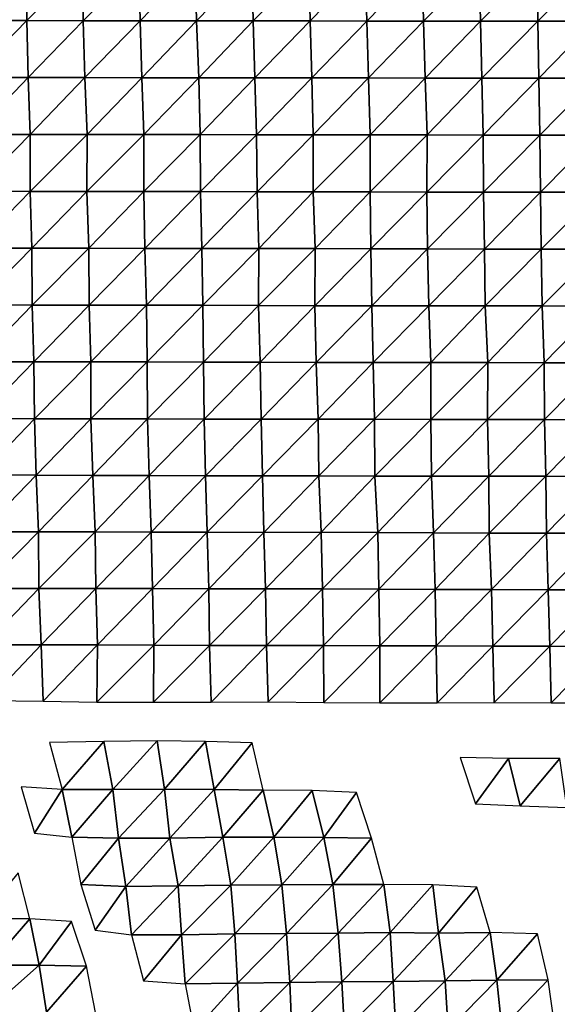
# Model space of a CAD drawing. Units: metres. Extents: x -244 to 248, y -201 to 199.
# Drawn here: x -166 to -143, y -57 to -15 of the extents above; entities that cross this region are included whole.
import ezdxf

# ---------------------------------------------------------------- set-up
doc = ezdxf.new("R2010")
doc.units = ezdxf.units.M

msp = doc.modelspace()

# ---------------------------------------------------------------- linework, layer by layer
at = {"layer": '1'}
for points in [[(-168.4876, -12.3388, -2049.1477), (-168.3943, -14.7984, -2047.9891), (-166.0134, -12.3391, -2048.9973)], [(-166.0134, -12.3391, -2048.9973), (-168.3943, -14.7984, -2047.9891), (-165.9721, -14.8032, -2048.4861)], [(-166.0134, -12.3391, -2048.9973), (-165.9721, -14.8032, -2048.4861), (-163.5579, -12.3408, -2049.0967)], [(-163.5579, -12.3408, -2049.0967), (-165.9721, -14.8032, -2048.4861), (-163.5358, -14.8069, -2048.8252)], [(-163.5579, -12.3408, -2049.0967), (-163.5358, -14.8069, -2048.8252), (-161.1318, -12.3448, -2049.5974)], [(-161.1318, -12.3448, -2049.5974), (-163.5358, -14.8069, -2048.8252), (-161.0768, -14.8086, -2048.8892)], [(-161.1318, -12.3448, -2049.5974), (-161.0768, -14.8086, -2048.8892), (-158.6967, -12.3482, -2050.0037)], [(-158.6967, -12.3482, -2050.0037), (-161.0768, -14.8086, -2048.8892), (-158.6382, -14.8123, -2049.2371)], [(-158.6967, -12.3482, -2050.0037), (-158.6382, -14.8123, -2049.2371), (-156.2414, -12.3501, -2050.1602)], [(-156.2414, -12.3501, -2050.1602), (-158.6382, -14.8123, -2049.2371), (-156.1868, -14.8149, -2049.4351)], [(-156.2414, -12.3501, -2050.1602), (-156.1868, -14.8149, -2049.4351), (-153.7771, -12.3514, -2050.21)], [(-153.7771, -12.3514, -2050.21), (-156.1868, -14.8149, -2049.4351), (-153.7252, -14.8166, -2049.5078)], [(-153.7771, -12.3514, -2050.21), (-153.7252, -14.8166, -2049.5078), (-151.3363, -12.3546, -2050.5999)], [(-151.3363, -12.3546, -2050.5999), (-153.7252, -14.8166, -2049.5078), (-151.2712, -14.8191, -2049.7017)], [(-151.3363, -12.3546, -2050.5999), (-151.2712, -14.8191, -2049.7017), (-148.8814, -12.3567, -2050.814)], [(-148.8814, -12.3567, -2050.814), (-151.2712, -14.8191, -2049.7017), (-148.8174, -14.8217, -2049.9163)], [(-148.8814, -12.3567, -2050.814), (-148.8174, -14.8217, -2049.9163), (-146.4118, -12.3577, -2050.8337)], [(-146.4118, -12.3577, -2050.8337), (-148.8174, -14.8217, -2049.9163), (-146.3498, -14.823, -2049.9478)], [(-146.4118, -12.3577, -2050.8337), (-146.3498, -14.823, -2049.9478), (-143.9143, -12.3564, -2050.4521)], [(-143.9143, -12.3564, -2050.4521), (-146.3498, -14.823, -2049.9478), (-143.8732, -14.8234, -2049.8599)], [(-143.9143, -12.3564, -2050.4521), (-143.8732, -14.8234, -2049.8599), (-141.4383, -12.3568, -2050.3909)], [(-141.4383, -12.3568, -2050.3909), (-143.8732, -14.8234, -2049.8599), (-141.4219, -14.8265, -2050.1575)], [(-168.3943, -14.7984, -2047.9891), (-168.3928, -17.2646, -2047.9893), (-165.9721, -14.8032, -2048.4861)], [(-165.9721, -14.8032, -2048.4861), (-168.3928, -17.2646, -2047.9893), (-165.9239, -17.2654, -2047.8893)], [(-165.9721, -14.8032, -2048.4861), (-165.9239, -17.2654, -2047.8893), (-163.5358, -14.8069, -2048.8252)], [(-163.5358, -14.8069, -2048.8252), (-165.9239, -17.2654, -2047.8893), (-163.474, -17.2682, -2048.0435)], [(-163.5358, -14.8069, -2048.8252), (-163.474, -17.2682, -2048.0435), (-161.0768, -14.8086, -2048.8892)], [(-161.0768, -14.8086, -2048.8892), (-163.474, -17.2682, -2048.0435), (-161.0038, -17.2689, -2047.946)], [(-161.0768, -14.8086, -2048.8892), (-161.0038, -17.2689, -2047.946), (-158.6382, -14.8123, -2049.2371)], [(-158.6382, -14.8123, -2049.2371), (-161.0038, -17.2689, -2047.946), (-158.5443, -17.2708, -2048.0005)], [(-158.6382, -14.8123, -2049.2371), (-158.5443, -17.2708, -2048.0005), (-156.1868, -14.8149, -2049.4351)], [(-156.1868, -14.8149, -2049.4351), (-158.5443, -17.2708, -2048.0005), (-156.1086, -17.2754, -2048.3909)], [(-156.1868, -14.8149, -2049.4351), (-156.1086, -17.2754, -2048.3909), (-153.7252, -14.8166, -2049.5078)], [(-153.7252, -14.8166, -2049.5078), (-156.1086, -17.2754, -2048.3909), (-153.6455, -17.2771, -2048.4263)], [(-153.7252, -14.8166, -2049.5078), (-153.6455, -17.2771, -2048.4263), (-151.2712, -14.8191, -2049.7017)], [(-151.2712, -14.8191, -2049.7017), (-153.6455, -17.2771, -2048.4263), (-151.1969, -17.2805, -2048.677)], [(-151.2712, -14.8191, -2049.7017), (-151.1969, -17.2805, -2048.677), (-148.8174, -14.8217, -2049.9163)], [(-148.8174, -14.8217, -2049.9163), (-151.1969, -17.2805, -2048.677), (-148.7481, -17.2839, -2048.9451)], [(-148.8174, -14.8217, -2049.9163), (-148.7481, -17.2839, -2048.9451), (-146.3498, -14.823, -2049.9478)], [(-146.3498, -14.823, -2049.9478), (-148.7481, -17.2839, -2048.9451), (-146.2868, -17.286, -2049.0518)], [(-146.3498, -14.823, -2049.9478), (-146.2868, -17.286, -2049.0518), (-143.8732, -14.8234, -2049.8599)], [(-143.8732, -14.8234, -2049.8599), (-146.2868, -17.286, -2049.0518), (-143.8206, -17.2876, -2049.1008)], [(-143.8732, -14.8234, -2049.8599), (-143.8206, -17.2876, -2049.1008), (-141.4219, -14.8265, -2050.1575)], [(-141.4219, -14.8265, -2050.1575), (-143.8206, -17.2876, -2049.1008), (-141.3595, -17.2899, -2049.2385)], [(-168.3928, -17.2646, -2047.9893), (-168.2931, -19.7193, -2046.7577), (-165.9239, -17.2654, -2047.8893)], [(-165.9239, -17.2654, -2047.8893), (-168.2931, -19.7193, -2046.7577), (-165.8279, -19.7205, -2046.6843)], [(-165.9239, -17.2654, -2047.8893), (-165.8279, -19.7205, -2046.6843), (-163.474, -17.2682, -2048.0435)], [(-163.474, -17.2682, -2048.0435), (-165.8279, -19.7205, -2046.6843), (-163.3623, -19.7216, -2046.6173)], [(-163.474, -17.2682, -2048.0435), (-163.3623, -19.7216, -2046.6173), (-161.0038, -17.2689, -2047.946)], [(-161.0038, -17.2689, -2047.946), (-163.3623, -19.7216, -2046.6173), (-160.9165, -19.7252, -2046.8184)], [(-161.0038, -17.2689, -2047.946), (-160.9165, -19.7252, -2046.8184), (-158.5443, -17.2708, -2048.0005)], [(-158.5443, -17.2708, -2048.0005), (-160.9165, -19.7252, -2046.8184), (-158.4795, -19.73, -2047.1556)], [(-158.5443, -17.2708, -2048.0005), (-158.4795, -19.73, -2047.1556), (-156.1086, -17.2754, -2048.3909)], [(-156.1086, -17.2754, -2048.3909), (-158.4795, -19.73, -2047.1556), (-156.0441, -19.7352, -2047.5345)], [(-156.1086, -17.2754, -2048.3909), (-156.0441, -19.7352, -2047.5345), (-153.6455, -17.2771, -2048.4263)], [(-153.6455, -17.2771, -2048.4263), (-156.0441, -19.7352, -2047.5345), (-153.5833, -19.7372, -2047.5879)], [(-153.6455, -17.2771, -2048.4263), (-153.5833, -19.7372, -2047.5879), (-151.1969, -17.2805, -2048.677)], [(-151.1969, -17.2805, -2048.677), (-153.5833, -19.7372, -2047.5879), (-151.1188, -19.7389, -2047.6024)], [(-151.1969, -17.2805, -2048.677), (-151.1188, -19.7389, -2047.6024), (-148.7481, -17.2839, -2048.9451)], [(-148.7481, -17.2839, -2048.9451), (-151.1188, -19.7389, -2047.6024), (-148.6628, -19.7417, -2047.7485)], [(-148.7481, -17.2839, -2048.9451), (-148.6628, -19.7417, -2047.7485), (-146.2868, -17.286, -2049.0518)], [(-146.2868, -17.286, -2049.0518), (-148.6628, -19.7417, -2047.7485), (-146.2321, -19.7481, -2048.2783)], [(-146.2868, -17.286, -2049.0518), (-146.2321, -19.7481, -2048.2783), (-143.8206, -17.2876, -2049.1008)], [(-143.8206, -17.2876, -2049.1008), (-146.2321, -19.7481, -2048.2783), (-143.7886, -19.7529, -2048.647)], [(-143.8206, -17.2876, -2049.1008), (-143.7886, -19.7529, -2048.647), (-141.3595, -17.2899, -2049.2385)], [(-141.3595, -17.2899, -2049.2385), (-143.7886, -19.7529, -2048.647), (-141.3234, -19.7548, -2048.7146)], [(-168.2931, -19.7193, -2046.7577), (-168.2381, -22.177, -2046.0902), (-165.8279, -19.7205, -2046.6843)], [(-165.8279, -19.7205, -2046.6843), (-168.2381, -22.177, -2046.0902), (-165.8337, -22.1863, -2046.7836)], [(-165.8279, -19.7205, -2046.6843), (-165.8337, -22.1863, -2046.7836), (-163.3623, -19.7216, -2046.6173)], [(-163.3623, -19.7216, -2046.6173), (-165.8337, -22.1863, -2046.7836), (-163.3872, -22.1902, -2046.9642)], [(-163.3623, -19.7216, -2046.6173), (-163.3872, -22.1902, -2046.9642), (-160.9165, -19.7252, -2046.8184)], [(-160.9165, -19.7252, -2046.8184), (-163.3872, -22.1902, -2046.9642), (-160.9142, -22.1905, -2046.8112)], [(-160.9165, -19.7252, -2046.8184), (-160.9142, -22.1905, -2046.8112), (-158.4795, -19.73, -2047.1556)], [(-158.4795, -19.73, -2047.1556), (-160.9142, -22.1905, -2046.8112), (-158.4606, -22.1936, -2046.9257)], [(-158.4795, -19.73, -2047.1556), (-158.4606, -22.1936, -2046.9257), (-156.0441, -19.7352, -2047.5345)], [(-156.0441, -19.7352, -2047.5345), (-158.4606, -22.1936, -2046.9257), (-156.0176, -22.1983, -2047.1992)], [(-156.0441, -19.7352, -2047.5345), (-156.0176, -22.1983, -2047.1992), (-153.5833, -19.7372, -2047.5879)], [(-153.5833, -19.7372, -2047.5879), (-156.0176, -22.1983, -2047.1992), (-153.5843, -22.2046, -2047.6248)], [(-153.5833, -19.7372, -2047.5879), (-153.5843, -22.2046, -2047.6248), (-151.1188, -19.7389, -2047.6024)], [(-151.1188, -19.7389, -2047.6024), (-153.5843, -22.2046, -2047.6248), (-151.1244, -22.2071, -2047.703)], [(-151.1188, -19.7389, -2047.6024), (-151.1244, -22.2071, -2047.703), (-148.6628, -19.7417, -2047.7485)], [(-148.6628, -19.7417, -2047.7485), (-151.1244, -22.2071, -2047.703), (-148.6783, -22.2118, -2047.9919)], [(-148.6628, -19.7417, -2047.7485), (-148.6783, -22.2118, -2047.9919), (-146.2321, -19.7481, -2048.2783)], [(-146.2321, -19.7481, -2048.2783), (-148.6783, -22.2118, -2047.9919), (-146.2142, -22.2139, -2048.0403)], [(-146.2321, -19.7481, -2048.2783), (-146.2142, -22.2139, -2048.0403), (-143.7886, -19.7529, -2048.647)], [(-143.7886, -19.7529, -2048.647), (-146.2142, -22.2139, -2048.0403), (-143.7539, -22.2166, -2048.1565)], [(-143.7886, -19.7529, -2048.647), (-143.7539, -22.2166, -2048.1565), (-141.3234, -19.7548, -2048.7146)], [(-141.3234, -19.7548, -2048.7146), (-143.7539, -22.2166, -2048.1565), (-141.2794, -22.2173, -2048.0762)], [(-168.2381, -22.177, -2046.0902), (-168.2273, -24.6395, -2045.9819), (-165.8337, -22.1863, -2046.7836)], [(-165.8337, -22.1863, -2046.7836), (-168.2273, -24.6395, -2045.9819), (-165.7635, -24.641, -2045.9146)], [(-165.8337, -22.1863, -2046.7836), (-165.7635, -24.641, -2045.9146), (-163.3872, -22.1902, -2046.9642)], [(-163.3872, -22.1902, -2046.9642), (-165.7635, -24.641, -2045.9146), (-163.3011, -24.6428, -2045.875)], [(-163.3872, -22.1902, -2046.9642), (-163.3011, -24.6428, -2045.875), (-160.9142, -22.1905, -2046.8112)], [(-160.9142, -22.1905, -2046.8112), (-163.3011, -24.6428, -2045.875), (-160.8699, -24.6494, -2046.2559)], [(-160.9142, -22.1905, -2046.8112), (-160.8699, -24.6494, -2046.2559), (-158.4606, -22.1936, -2046.9257)], [(-158.4606, -22.1936, -2046.9257), (-160.8699, -24.6494, -2046.2559), (-158.4139, -24.6523, -2046.3278)], [(-158.4606, -22.1936, -2046.9257), (-158.4139, -24.6523, -2046.3278), (-156.0176, -22.1983, -2047.1992)], [(-156.0176, -22.1983, -2047.1992), (-158.4139, -24.6523, -2046.3278), (-155.9451, -24.6533, -2046.24)], [(-156.0176, -22.1983, -2047.1992), (-155.9451, -24.6533, -2046.24), (-153.5843, -22.2046, -2047.6248)], [(-153.5843, -22.2046, -2047.6248), (-155.9451, -24.6533, -2046.24), (-153.5021, -24.6585, -2046.5171)], [(-153.5843, -22.2046, -2047.6248), (-153.5021, -24.6585, -2046.5171), (-151.1244, -22.2071, -2047.703)], [(-151.1244, -22.2071, -2047.703), (-153.5021, -24.6585, -2046.5171), (-151.0889, -24.6687, -2047.231)], [(-151.1244, -22.2071, -2047.703), (-151.0889, -24.6687, -2047.231), (-148.6783, -22.2118, -2047.9919)], [(-148.6783, -22.2118, -2047.9919), (-151.0889, -24.6687, -2047.231), (-148.6422, -24.6737, -2047.5017)], [(-148.6783, -22.2118, -2047.9919), (-148.6422, -24.6737, -2047.5017), (-146.2142, -22.2139, -2048.0403)], [(-146.2142, -22.2139, -2048.0403), (-148.6422, -24.6737, -2047.5017), (-146.1843, -24.6771, -2047.6322)], [(-146.2142, -22.2139, -2048.0403), (-146.1843, -24.6771, -2047.6322), (-143.7539, -22.2166, -2048.1565)], [(-143.7539, -22.2166, -2048.1565), (-146.1843, -24.6771, -2047.6322), (-143.7265, -24.6805, -2047.7769)], [(-143.7539, -22.2166, -2048.1565), (-143.7265, -24.6805, -2047.7769), (-141.2794, -22.2173, -2048.0762)], [(-141.2794, -22.2173, -2048.0762), (-143.7265, -24.6805, -2047.7769), (-141.2428, -24.6795, -2047.5503)], [(-168.2273, -24.6395, -2045.9819), (-168.1766, -27.0953, -2045.3751), (-165.7635, -24.641, -2045.9146)], [(-165.7635, -24.641, -2045.9146), (-168.1766, -27.0953, -2045.3751), (-165.7466, -27.1023, -2045.7295)], [(-165.7635, -24.641, -2045.9146), (-165.7466, -27.1023, -2045.7295), (-163.3011, -24.6428, -2045.875)], [(-163.3011, -24.6428, -2045.875), (-165.7466, -27.1023, -2045.7295), (-163.2851, -27.1044, -2045.6974)], [(-163.3011, -24.6428, -2045.875), (-163.2851, -27.1044, -2045.6974), (-160.8699, -24.6494, -2046.2559)], [(-160.8699, -24.6494, -2046.2559), (-163.2851, -27.1044, -2045.6974), (-160.8, -27.1025, -2045.3651)], [(-160.8699, -24.6494, -2046.2559), (-160.8, -27.1025, -2045.3651), (-158.4139, -24.6523, -2046.3278)], [(-158.4139, -24.6523, -2046.3278), (-160.8, -27.1025, -2045.3651), (-158.3591, -27.1082, -2045.6245)], [(-158.4139, -24.6523, -2046.3278), (-158.3591, -27.1082, -2045.6245), (-155.9451, -24.6533, -2046.24)], [(-155.9451, -24.6533, -2046.24), (-158.3591, -27.1082, -2045.6245), (-155.9563, -27.1206, -2046.4216)], [(-155.9451, -24.6533, -2046.24), (-155.9563, -27.1206, -2046.4216), (-153.5021, -24.6585, -2046.5171)], [(-153.5021, -24.6585, -2046.5171), (-155.9563, -27.1206, -2046.4216), (-153.5222, -27.1279, -2046.8225)], [(-153.5021, -24.6585, -2046.5171), (-153.5222, -27.1279, -2046.8225), (-151.0889, -24.6687, -2047.231)], [(-151.0889, -24.6687, -2047.231), (-153.5222, -27.1279, -2046.8225), (-151.0531, -27.1292, -2046.7571)], [(-151.0889, -24.6687, -2047.231), (-151.0531, -27.1292, -2046.7571), (-148.6422, -24.6737, -2047.5017)], [(-148.6422, -24.6737, -2047.5017), (-151.0531, -27.1292, -2046.7571), (-148.5848, -27.1306, -2046.7114)], [(-148.6422, -24.6737, -2047.5017), (-148.5848, -27.1306, -2046.7114), (-146.1843, -24.6771, -2047.6322)], [(-146.1843, -24.6771, -2047.6322), (-148.5848, -27.1306, -2046.7114), (-146.155, -27.1393, -2047.2333)], [(-146.1843, -24.6771, -2047.6322), (-146.155, -27.1393, -2047.2333), (-143.7265, -24.6805, -2047.7769)], [(-143.7265, -24.6805, -2047.7769), (-146.155, -27.1393, -2047.2333), (-143.6763, -27.139, -2047.0631)], [(-143.7265, -24.6805, -2047.7769), (-143.6763, -27.139, -2047.0631), (-141.2428, -24.6795, -2047.5503)], [(-141.2428, -24.6795, -2047.5503), (-143.6763, -27.139, -2047.0631), (-141.207, -27.1405, -2047.0394)], [(-168.1766, -27.0953, -2045.3751), (-168.1225, -29.549, -2044.7277), (-165.7466, -27.1023, -2045.7295)], [(-165.7466, -27.1023, -2045.7295), (-168.1225, -29.549, -2044.7277), (-165.675, -29.5534, -2044.8481)], [(-165.7466, -27.1023, -2045.7295), (-165.675, -29.5534, -2044.8481), (-163.2851, -27.1044, -2045.6974)], [(-163.2851, -27.1044, -2045.6974), (-165.675, -29.5534, -2044.8481), (-163.2155, -29.5558, -2044.8286)], [(-163.2851, -27.1044, -2045.6974), (-163.2155, -29.5558, -2044.8286), (-160.8, -27.1025, -2045.3651)], [(-160.8, -27.1025, -2045.3651), (-163.2155, -29.5558, -2044.8286), (-160.7681, -29.5605, -2044.9786)], [(-160.8, -27.1025, -2045.3651), (-160.7681, -29.5605, -2044.9786), (-158.3591, -27.1082, -2045.6245)], [(-158.3591, -27.1082, -2045.6245), (-160.7681, -29.5605, -2044.9786), (-158.3342, -29.5679, -2045.3245)], [(-158.3591, -27.1082, -2045.6245), (-158.3342, -29.5679, -2045.3245), (-155.9563, -27.1206, -2046.4216)], [(-155.9563, -27.1206, -2046.4216), (-158.3342, -29.5679, -2045.3245), (-155.8837, -29.5723, -2045.4677)], [(-155.9563, -27.1206, -2046.4216), (-155.8837, -29.5723, -2045.4677), (-153.5222, -27.1279, -2046.8225)], [(-153.5222, -27.1279, -2046.8225), (-155.8837, -29.5723, -2045.4677), (-153.4567, -29.5815, -2045.9501)], [(-153.5222, -27.1279, -2046.8225), (-153.4567, -29.5815, -2045.9501), (-151.0531, -27.1292, -2046.7571)], [(-151.0531, -27.1292, -2046.7571), (-153.4567, -29.5815, -2045.9501), (-150.9955, -29.5842, -2045.9806)], [(-151.0531, -27.1292, -2046.7571), (-150.9955, -29.5842, -2045.9806), (-148.5848, -27.1306, -2046.7114)], [(-148.5848, -27.1306, -2046.7114), (-150.9955, -29.5842, -2045.9806), (-148.5019, -29.5806, -2045.5602)], [(-148.5848, -27.1306, -2046.7114), (-148.5019, -29.5806, -2045.5602), (-146.155, -27.1393, -2047.2333)], [(-146.155, -27.1393, -2047.2333), (-148.5019, -29.5806, -2045.5602), (-146.0324, -29.5817, -2045.4862)], [(-146.155, -27.1393, -2047.2333), (-146.0324, -29.5817, -2045.4862), (-143.6763, -27.139, -2047.0631)], [(-143.6763, -27.139, -2047.0631), (-146.0324, -29.5817, -2045.4862), (-143.5982, -29.5901, -2045.9414)], [(-143.6763, -27.139, -2047.0631), (-143.5982, -29.5901, -2045.9414), (-141.207, -27.1405, -2047.0394)], [(-141.207, -27.1405, -2047.0394), (-143.5982, -29.5901, -2045.9414), (-141.1542, -29.5968, -2046.2747)], [(-168.1225, -29.549, -2044.7277), (-168.0763, -32.0026, -2044.183), (-165.675, -29.5534, -2044.8481)], [(-165.675, -29.5534, -2044.8481), (-168.0763, -32.0026, -2044.183), (-165.6485, -32.0111, -2044.5461)], [(-165.675, -29.5534, -2044.8481), (-165.6485, -32.0111, -2044.5461), (-163.2155, -29.5558, -2044.8286)], [(-163.2155, -29.5558, -2044.8286), (-165.6485, -32.0111, -2044.5461), (-163.2078, -32.0173, -2044.7648)], [(-163.2155, -29.5558, -2044.8286), (-163.2078, -32.0173, -2044.7648), (-160.7681, -29.5605, -2044.9786)], [(-160.7681, -29.5605, -2044.9786), (-163.2078, -32.0173, -2044.7648), (-160.7601, -32.0223, -2044.9083)], [(-160.7681, -29.5605, -2044.9786), (-160.7601, -32.0223, -2044.9083), (-158.3342, -29.5679, -2045.3245)], [(-158.3342, -29.5679, -2045.3245), (-160.7601, -32.0223, -2044.9083), (-158.3125, -32.0275, -2045.0693)], [(-158.3342, -29.5679, -2045.3245), (-158.3125, -32.0275, -2045.0693), (-155.8837, -29.5723, -2045.4677)], [(-155.8837, -29.5723, -2045.4677), (-158.3125, -32.0275, -2045.0693), (-155.8453, -32.0288, -2044.9808)], [(-155.8837, -29.5723, -2045.4677), (-155.8453, -32.0288, -2044.9808), (-153.4567, -29.5815, -2045.9501)], [(-153.4567, -29.5815, -2045.9501), (-155.8453, -32.0288, -2044.9808), (-153.3798, -32.0305, -2044.9231)], [(-153.4567, -29.5815, -2045.9501), (-153.3798, -32.0305, -2044.9231), (-150.9955, -29.5842, -2045.9806)], [(-150.9955, -29.5842, -2045.9806), (-153.3798, -32.0305, -2044.9231), (-150.9382, -32.0374, -2045.2101)], [(-150.9955, -29.5842, -2045.9806), (-150.9382, -32.0374, -2045.2101), (-148.5019, -29.5806, -2045.5602)], [(-148.5019, -29.5806, -2045.5602), (-150.9382, -32.0374, -2045.2101), (-148.4933, -32.0438, -2045.4707)], [(-148.5019, -29.5806, -2045.5602), (-148.4933, -32.0438, -2045.4707), (-146.0324, -29.5817, -2045.4862)], [(-146.0324, -29.5817, -2045.4862), (-148.4933, -32.0438, -2045.4707), (-146.0415, -32.0488, -2045.6509)], [(-146.0324, -29.5817, -2045.4862), (-146.0415, -32.0488, -2045.6509), (-143.5982, -29.5901, -2045.9414)], [(-143.5982, -29.5901, -2045.9414), (-146.0415, -32.0488, -2045.6509), (-143.5775, -32.0513, -2045.6677)], [(-143.5982, -29.5901, -2045.9414), (-143.5775, -32.0513, -2045.6677), (-141.1542, -29.5968, -2046.2747)], [(-141.1542, -29.5968, -2046.2747), (-143.5775, -32.0513, -2045.6677), (-141.1341, -32.0586, -2046.0045)], [(-168.0763, -32.0026, -2044.183), (-167.9867, -34.446, -2043.0964), (-165.6485, -32.0111, -2044.5461)], [(-165.6485, -32.0111, -2044.5461), (-167.9867, -34.446, -2043.0964), (-165.5682, -34.4568, -2043.5602)], [(-165.6485, -32.0111, -2044.5461), (-165.5682, -34.4568, -2043.5602), (-163.2078, -32.0173, -2044.7648)], [(-163.2078, -32.0173, -2044.7648), (-165.5682, -34.4568, -2043.5602), (-163.1284, -34.4634, -2043.7747)], [(-163.2078, -32.0173, -2044.7648), (-163.1284, -34.4634, -2043.7747), (-160.7601, -32.0223, -2044.9083)], [(-160.7601, -32.0223, -2044.9083), (-163.1284, -34.4634, -2043.7747), (-160.6816, -34.4687, -2043.913)], [(-160.7601, -32.0223, -2044.9083), (-160.6816, -34.4687, -2043.913), (-158.3125, -32.0275, -2045.0693)], [(-158.3125, -32.0275, -2045.0693), (-160.6816, -34.4687, -2043.913), (-158.2452, -34.4765, -2044.2072)], [(-158.3125, -32.0275, -2045.0693), (-158.2452, -34.4765, -2044.2072), (-155.8453, -32.0288, -2044.9808)], [(-155.8453, -32.0288, -2044.9808), (-158.2452, -34.4765, -2044.2072), (-155.7884, -34.48, -2044.2455)], [(-155.8453, -32.0288, -2044.9808), (-155.7884, -34.48, -2044.2455), (-153.3798, -32.0305, -2044.9231)], [(-153.3798, -32.0305, -2044.9231), (-155.7884, -34.48, -2044.2455), (-153.3496, -34.4876, -2044.5433)], [(-153.3798, -32.0305, -2044.9231), (-153.3496, -34.4876, -2044.5433), (-150.9382, -32.0374, -2045.2101)], [(-150.9382, -32.0374, -2045.2101), (-153.3496, -34.4876, -2044.5433), (-150.9202, -34.4977, -2044.9932)], [(-150.9382, -32.0374, -2045.2101), (-150.9202, -34.4977, -2044.9932), (-148.4933, -32.0438, -2045.4707)], [(-148.4933, -32.0438, -2045.4707), (-150.9202, -34.4977, -2044.9932), (-148.4662, -34.5024, -2045.1196)], [(-148.4933, -32.0438, -2045.4707), (-148.4662, -34.5024, -2045.1196), (-146.0415, -32.0488, -2045.6509)], [(-146.0415, -32.0488, -2045.6509), (-148.4662, -34.5024, -2045.1196), (-145.986, -34.501, -2044.8807)], [(-146.0415, -32.0488, -2045.6509), (-145.986, -34.501, -2044.8807), (-143.5775, -32.0513, -2045.6677)], [(-143.5775, -32.0513, -2045.6677), (-145.986, -34.501, -2044.8807), (-143.5208, -34.5032, -2044.8655)], [(-143.5775, -32.0513, -2045.6677), (-143.5208, -34.5032, -2044.8655), (-141.1341, -32.0586, -2046.0045)], [(-141.1341, -32.0586, -2046.0045), (-143.5208, -34.5032, -2044.8655), (-141.1198, -34.5212, -2045.8234)], [(-167.9867, -34.446, -2043.0964), (-167.9609, -36.9007, -2042.8145), (-165.5682, -34.4568, -2043.5602)], [(-165.5682, -34.4568, -2043.5602), (-167.9609, -36.9007, -2042.8145), (-165.4745, -36.8971, -2042.4056)], [(-165.5682, -34.4568, -2043.5602), (-165.4745, -36.8971, -2042.4056), (-163.1284, -34.4634, -2043.7747)], [(-163.1284, -34.4634, -2043.7747), (-165.4745, -36.8971, -2042.4056), (-163.0225, -36.9011, -2042.4431)], [(-163.1284, -34.4634, -2043.7747), (-163.0225, -36.9011, -2042.4431), (-160.6816, -34.4687, -2043.913)], [(-160.6816, -34.4687, -2043.913), (-163.0225, -36.9011, -2042.4431), (-160.6001, -36.912, -2042.8827)], [(-160.6816, -34.4687, -2043.913), (-160.6001, -36.912, -2042.8827), (-158.2452, -34.4765, -2044.2072)], [(-158.2452, -34.4765, -2044.2072), (-160.6001, -36.912, -2042.8827), (-158.1752, -36.9227, -2043.3123)], [(-158.2452, -34.4765, -2044.2072), (-158.1752, -36.9227, -2043.3123), (-155.7884, -34.48, -2044.2455)], [(-155.7884, -34.48, -2044.2455), (-158.1752, -36.9227, -2043.3123), (-155.7231, -36.9274, -2043.3988)], [(-155.7884, -34.48, -2044.2455), (-155.7231, -36.9274, -2043.3988), (-153.3496, -34.4876, -2044.5433)], [(-153.3496, -34.4876, -2044.5433), (-155.7231, -36.9274, -2043.3988), (-153.239, -36.9244, -2043.0575)], [(-153.3496, -34.4876, -2044.5433), (-153.239, -36.9244, -2043.0575), (-150.9202, -34.4977, -2044.9932)], [(-150.9202, -34.4977, -2044.9932), (-153.239, -36.9244, -2043.0575), (-150.7922, -36.9305, -2043.2378)], [(-150.9202, -34.4977, -2044.9932), (-150.7922, -36.9305, -2043.2378), (-148.4662, -34.5024, -2045.1196)], [(-148.4662, -34.5024, -2045.1196), (-150.7922, -36.9305, -2043.2378), (-148.3882, -36.9474, -2044.0464)], [(-148.4662, -34.5024, -2045.1196), (-148.3882, -36.9474, -2044.0464), (-145.986, -34.501, -2044.8807)], [(-145.986, -34.501, -2044.8807), (-148.3882, -36.9474, -2044.0464), (-145.9776, -36.9632, -2044.7975)], [(-145.986, -34.501, -2044.8807), (-145.9776, -36.9632, -2044.7975), (-143.5208, -34.5032, -2044.8655)], [(-143.5208, -34.5032, -2044.8655), (-145.9776, -36.9632, -2044.7975), (-143.4974, -36.9617, -2044.557)], [(-143.5208, -34.5032, -2044.8655), (-143.4974, -36.9617, -2044.557), (-141.1198, -34.5212, -2045.8234)], [(-141.1198, -34.5212, -2045.8234), (-143.4974, -36.9617, -2044.557), (-141.0225, -36.9614, -2044.3998)], [(-167.9609, -36.9007, -2042.8145), (-167.9033, -39.3473, -2042.135), (-165.4745, -36.8971, -2042.4056)], [(-165.4745, -36.8971, -2042.4056), (-167.9033, -39.3473, -2042.135), (-165.4621, -39.3539, -2042.2932)], [(-165.4745, -36.8971, -2042.4056), (-165.4621, -39.3539, -2042.2932), (-163.0225, -36.9011, -2042.4431)], [(-163.0225, -36.9011, -2042.4431), (-165.4621, -39.3539, -2042.2932), (-162.9967, -39.3549, -2042.1537)], [(-163.0225, -36.9011, -2042.4431), (-162.9967, -39.3549, -2042.1537), (-160.6001, -36.912, -2042.8827)], [(-160.6001, -36.912, -2042.8827), (-162.9967, -39.3549, -2042.1537), (-160.5474, -39.3599, -2042.2333)], [(-160.6001, -36.912, -2042.8827), (-160.5474, -39.3599, -2042.2333), (-158.1752, -36.9227, -2043.3123)], [(-158.1752, -36.9227, -2043.3123), (-160.5474, -39.3599, -2042.2333), (-158.1101, -39.3681, -2042.4868)], [(-158.1752, -36.9227, -2043.3123), (-158.1101, -39.3681, -2042.4868), (-155.7231, -36.9274, -2043.3988)], [(-155.7231, -36.9274, -2043.3988), (-158.1101, -39.3681, -2042.4868), (-155.653, -39.3715, -2042.4906)], [(-155.7231, -36.9274, -2043.3988), (-155.653, -39.3715, -2042.4906), (-153.239, -36.9244, -2043.0575)], [(-153.239, -36.9244, -2043.0575), (-155.653, -39.3715, -2042.4906), (-153.1937, -39.3744, -2042.4746)], [(-153.239, -36.9244, -2043.0575), (-153.1937, -39.3744, -2042.4746), (-150.7922, -36.9305, -2043.2378)], [(-150.7922, -36.9305, -2043.2378), (-153.1937, -39.3744, -2042.4746), (-150.7455, -39.3803, -2042.6251)], [(-150.7922, -36.9305, -2043.2378), (-150.7455, -39.3803, -2042.6251), (-148.3882, -36.9474, -2044.0464)], [(-148.3882, -36.9474, -2044.0464), (-150.7455, -39.3803, -2042.6251), (-148.311, -39.39, -2042.9863)], [(-148.3882, -36.9474, -2044.0464), (-148.311, -39.39, -2042.9863), (-145.9776, -36.9632, -2044.7975)], [(-145.9776, -36.9632, -2044.7975), (-148.311, -39.39, -2042.9863), (-145.8768, -39.4002, -2043.3759)], [(-145.9776, -36.9632, -2044.7975), (-145.8768, -39.4002, -2043.3759), (-143.4974, -36.9617, -2044.557)], [(-143.4974, -36.9617, -2044.557), (-145.8768, -39.4002, -2043.3759), (-143.4233, -39.4054, -2043.5052)], [(-143.4974, -36.9617, -2044.557), (-143.4233, -39.4054, -2043.5052), (-141.0225, -36.9614, -2044.3998)], [(-141.0225, -36.9614, -2044.3998), (-143.4233, -39.4054, -2043.5052), (-140.9623, -39.4087, -2043.5363)], [(-167.9033, -39.3473, -2042.135), (-167.8076, -41.7827, -2040.9805), (-165.4621, -39.3539, -2042.2932)], [(-165.4621, -39.3539, -2042.2932), (-167.8076, -41.7827, -2040.9805), (-165.3602, -41.7878, -2041.0399)], [(-165.4621, -39.3539, -2042.2932), (-165.3602, -41.7878, -2041.0399), (-162.9967, -39.3549, -2042.1537)], [(-162.9967, -39.3549, -2042.1537), (-165.3602, -41.7878, -2041.0399), (-162.9208, -41.7952, -2041.2181)], [(-162.9967, -39.3549, -2042.1537), (-162.9208, -41.7952, -2041.2181), (-160.5474, -39.3599, -2042.2333)], [(-160.5474, -39.3599, -2042.2333), (-162.9208, -41.7952, -2041.2181), (-160.4861, -41.804, -2041.4728)], [(-160.5474, -39.3599, -2042.2333), (-160.4861, -41.804, -2041.4728), (-158.1101, -39.3681, -2042.4868)], [(-158.1101, -39.3681, -2042.4868), (-160.4861, -41.804, -2041.4728), (-158.0728, -41.8187, -2042.0342)], [(-158.1101, -39.3681, -2042.4868), (-158.0728, -41.8187, -2042.0342), (-155.653, -39.3715, -2042.4906)], [(-155.653, -39.3715, -2042.4906), (-158.0728, -41.8187, -2042.0342), (-155.612, -41.8211, -2041.9794)], [(-155.653, -39.3715, -2042.4906), (-155.612, -41.8211, -2041.9794), (-153.1937, -39.3744, -2042.4746)], [(-153.1937, -39.3744, -2042.4746), (-155.612, -41.8211, -2041.9794), (-153.1492, -41.8231, -2041.9058)], [(-153.1937, -39.3744, -2042.4746), (-153.1492, -41.8231, -2041.9058), (-150.7455, -39.3803, -2042.6251)], [(-150.7455, -39.3803, -2042.6251), (-153.1492, -41.8231, -2041.9058), (-150.7062, -41.8307, -2042.1195)], [(-150.7455, -39.3803, -2042.6251), (-150.7062, -41.8307, -2042.1195), (-148.311, -39.39, -2042.9863)], [(-148.311, -39.39, -2042.9863), (-150.7062, -41.8307, -2042.1195), (-148.2623, -41.8382, -2042.3375)], [(-148.311, -39.39, -2042.9863), (-148.2623, -41.8382, -2042.3375), (-145.8768, -39.4002, -2043.3759)], [(-145.8768, -39.4002, -2043.3759), (-148.2623, -41.8382, -2042.3375), (-145.8137, -41.8446, -2042.5045)], [(-145.8768, -39.4002, -2043.3759), (-145.8137, -41.8446, -2042.5045), (-143.4233, -39.4054, -2043.5052)], [(-143.4233, -39.4054, -2043.5052), (-145.8137, -41.8446, -2042.5045), (-143.3549, -41.8483, -2042.5394)], [(-143.4233, -39.4054, -2043.5052), (-143.3549, -41.8483, -2042.5394), (-140.9623, -39.4087, -2043.5363)], [(-140.9623, -39.4087, -2043.5363), (-143.3549, -41.8483, -2042.5394), (-140.9056, -41.8549, -2042.7273)], [(-167.8076, -41.7827, -2040.9805), (-167.6566, -44.2007, -2039.1326), (-165.3602, -41.7878, -2041.0399)], [(-165.3602, -41.7878, -2041.0399), (-167.6566, -44.2007, -2039.1326), (-165.2782, -44.224, -2040.0447)], [(-165.3602, -41.7878, -2041.0399), (-165.2782, -44.224, -2040.0447), (-162.9208, -41.7952, -2041.2181)], [(-162.9208, -41.7952, -2041.2181), (-165.2782, -44.224, -2040.0447), (-162.9559, -44.2632, -2041.7239)], [(-162.9208, -41.7952, -2041.2181), (-162.9559, -44.2632, -2041.7239), (-160.4861, -41.804, -2041.4728)], [(-160.4861, -41.804, -2041.4728), (-162.9559, -44.2632, -2041.7239), (-160.4929, -44.2649, -2041.6135)], [(-160.4861, -41.804, -2041.4728), (-160.4929, -44.2649, -2041.6135), (-158.0728, -41.8187, -2042.0342)], [(-158.0728, -41.8187, -2042.0342), (-160.4929, -44.2649, -2041.6135), (-158.0092, -44.2608, -2041.234)], [(-158.0728, -41.8187, -2042.0342), (-158.0092, -44.2608, -2041.234), (-155.612, -41.8211, -2041.9794)], [(-155.612, -41.8211, -2041.9794), (-158.0092, -44.2608, -2041.234), (-155.5364, -44.2597, -2041.0013)], [(-155.612, -41.8211, -2041.9794), (-155.5364, -44.2597, -2041.0013), (-153.1492, -41.8231, -2041.9058)], [(-153.1492, -41.8231, -2041.9058), (-155.5364, -44.2597, -2041.0013), (-153.1285, -44.2773, -2041.6683)], [(-153.1492, -41.8231, -2041.9058), (-153.1285, -44.2773, -2041.6683), (-150.7062, -41.8307, -2042.1195)], [(-150.7062, -41.8307, -2042.1195), (-153.1285, -44.2773, -2041.6683), (-150.7006, -44.2896, -2042.0881)], [(-150.7062, -41.8307, -2042.1195), (-150.7006, -44.2896, -2042.0881), (-148.2623, -41.8382, -2042.3375)], [(-148.2623, -41.8382, -2042.3375), (-150.7006, -44.2896, -2042.0881), (-148.2291, -44.2893, -2041.9103)], [(-148.2623, -41.8382, -2042.3375), (-148.2291, -44.2893, -2041.9103), (-145.8137, -41.8446, -2042.5045)], [(-145.8137, -41.8446, -2042.5045), (-148.2291, -44.2893, -2041.9103), (-145.7571, -44.2889, -2041.7302)], [(-145.8137, -41.8446, -2042.5045), (-145.7571, -44.2889, -2041.7302), (-143.3549, -41.8483, -2042.5394)], [(-143.3549, -41.8483, -2042.5394), (-145.7571, -44.2889, -2041.7302), (-143.2925, -44.2907, -2041.6642)], [(-143.3549, -41.8483, -2042.5394), (-143.2925, -44.2907, -2041.6642), (-140.9056, -41.8549, -2042.7273)], [(-140.9056, -41.8549, -2042.7273), (-143.2925, -44.2907, -2041.6642), (-140.8459, -44.2982, -2041.8767)], [(-165.0034, -46.0146, -1813.4922), (-164.4465, -48.043, -1807.1947), (-162.6546, -45.9725, -1811.5579)], [(-162.6546, -45.9725, -1811.5579), (-164.4465, -48.043, -1807.1947), (-162.2551, -48.0434, -1806.9958)], [(-162.6546, -45.9725, -1811.5579), (-162.2551, -48.0434, -1806.9958), (-160.3442, -45.9403, -1810.0303)], [(-160.3442, -45.9403, -1810.0303), (-162.2551, -48.0434, -1806.9958), (-160.0194, -48.0305, -1806.2819)], [(-160.3442, -45.9403, -1810.0303), (-160.0194, -48.0305, -1806.2819), (-158.2456, -45.9688, -1810.9908)], [(-158.2456, -45.9688, -1810.9908), (-160.0194, -48.0305, -1806.2819), (-157.8733, -48.0444, -1806.6235)], [(-158.2456, -45.9688, -1810.9908), (-157.8733, -48.0444, -1806.6235), (-156.2287, -46.0221, -1812.9736)], [(-156.2287, -46.0221, -1812.9736), (-157.8733, -48.0444, -1806.6235), (-155.7469, -48.0649, -1807.2231)], [(-147.2286, -46.6565, -1838.0009), (-146.5739, -48.6609, -1829.5701), (-145.1457, -46.704, -1839.7732)], [(-145.1457, -46.704, -1839.7732), (-146.5739, -48.6609, -1829.5701), (-144.6285, -48.7537, -1833.0217)], [(-145.1457, -46.704, -1839.7732), (-144.6285, -48.7537, -1833.0217), (-142.9135, -46.7043, -1839.6155)], [(-142.9135, -46.7043, -1839.6155), (-144.6285, -48.7537, -1833.0217), (-142.6137, -48.8257, -1835.6636)], [(-166.2271, -47.9243, -1802.7704), (-165.6421, -49.9263, -1796.2415), (-164.4465, -48.043, -1807.1947)], [(-164.4465, -48.043, -1807.1947), (-165.6421, -49.9263, -1796.2415), (-164.0289, -50.0993, -1802.4913)], [(-164.4465, -48.043, -1807.1947), (-164.0289, -50.0993, -1802.4913), (-162.2551, -48.0434, -1806.9958)], [(-162.2551, -48.0434, -1806.9958), (-164.0289, -50.0993, -1802.4913), (-162.0119, -50.1519, -1804.2458)], [(-162.2551, -48.0434, -1806.9958), (-162.0119, -50.1519, -1804.2458), (-160.0194, -48.0305, -1806.2819)], [(-160.0194, -48.0305, -1806.2819), (-162.0119, -50.1519, -1804.2458), (-159.7858, -50.1404, -1803.6057)], [(-160.0194, -48.0305, -1806.2819), (-159.7858, -50.1404, -1803.6057), (-157.8733, -48.0444, -1806.6235)], [(-157.8733, -48.0444, -1806.6235), (-159.7858, -50.1404, -1803.6057), (-157.5006, -50.1097, -1802.2548)], [(-157.8733, -48.0444, -1806.6235), (-157.5006, -50.1097, -1802.2548), (-155.7469, -48.0649, -1807.2231)], [(-155.7469, -48.0649, -1807.2231), (-157.5006, -50.1097, -1802.2548), (-155.2932, -50.1033, -1801.8148)], [(-155.7469, -48.0649, -1807.2231), (-155.2932, -50.1033, -1801.8148), (-153.6387, -48.0916, -1808.0736)], [(-153.6387, -48.0916, -1808.0736), (-155.2932, -50.1033, -1801.8148), (-153.1341, -50.1125, -1801.9646)], [(-153.6387, -48.0916, -1808.0736), (-153.1341, -50.1125, -1801.9646), (-151.7138, -48.1774, -1811.2314)], [(-151.7138, -48.1774, -1811.2314), (-153.1341, -50.1125, -1801.9646), (-151.0612, -50.1506, -1803.1981)], [(-164.0289, -50.0993, -1802.4913), (-163.6407, -52.1538, -1798.1254), (-162.0119, -50.1519, -1804.2458)], [(-162.0119, -50.1519, -1804.2458), (-163.6407, -52.1538, -1798.1254), (-161.6933, -52.2295, -1800.626)], [(-162.0119, -50.1519, -1804.2458), (-161.6933, -52.2295, -1800.626), (-159.7858, -50.1404, -1803.6057)], [(-159.7858, -50.1404, -1803.6057), (-161.6933, -52.2295, -1800.626), (-159.437, -52.2062, -1799.5795)], [(-159.7858, -50.1404, -1803.6057), (-159.437, -52.2062, -1799.5795), (-157.5006, -50.1097, -1802.2548)], [(-157.5006, -50.1097, -1802.2548), (-159.437, -52.2062, -1799.5795), (-157.1528, -52.1729, -1798.1843)], [(-157.5006, -50.1097, -1802.2548), (-157.1528, -52.1729, -1798.1843), (-155.2932, -50.1033, -1801.8148)], [(-155.2932, -50.1033, -1801.8148), (-157.1528, -52.1729, -1798.1843), (-154.9457, -52.1647, -1797.6908)], [(-155.2932, -50.1033, -1801.8148), (-154.9457, -52.1647, -1797.6908), (-153.1341, -50.1125, -1801.9646)], [(-153.1341, -50.1125, -1801.9646), (-154.9457, -52.1647, -1797.6908), (-152.7405, -52.1569, -1797.2157)], [(-153.1341, -50.1125, -1801.9646), (-152.7405, -52.1569, -1797.2157), (-151.0612, -50.1506, -1803.1981)], [(-151.0612, -50.1506, -1803.1981), (-152.7405, -52.1569, -1797.2157), (-150.5401, -52.1505, -1796.7972)], [(-166.3499, -51.6401, -1780.1577), (-167.9821, -53.6232, -1774.6528), (-165.8503, -53.6303, -1774.6707)], [(-163.6407, -52.1538, -1798.1254), (-163.0274, -54.1232, -1791.1918), (-161.6933, -52.2295, -1800.626)], [(-161.6933, -52.2295, -1800.626), (-163.0274, -54.1232, -1791.1918), (-161.4449, -54.3222, -1797.8204)], [(-161.6933, -52.2295, -1800.626), (-161.4449, -54.3222, -1797.8204), (-159.437, -52.2062, -1799.5795)], [(-159.437, -52.2062, -1799.5795), (-161.4449, -54.3222, -1797.8204), (-159.2804, -54.328, -1797.8121)], [(-159.437, -52.2062, -1799.5795), (-159.2804, -54.328, -1797.8121), (-157.1528, -52.1729, -1798.1843)], [(-157.1528, -52.1729, -1798.1843), (-159.2804, -54.328, -1797.8121), (-156.986, -54.2891, -1796.2703)], [(-157.1528, -52.1729, -1798.1843), (-156.986, -54.2891, -1796.2703), (-154.9457, -52.1647, -1797.6908)], [(-154.9457, -52.1647, -1797.6908), (-156.986, -54.2891, -1796.2703), (-154.7449, -54.2678, -1795.337)], [(-154.9457, -52.1647, -1797.6908), (-154.7449, -54.2678, -1795.337), (-152.7405, -52.1569, -1797.2157)], [(-152.7405, -52.1569, -1797.2157), (-154.7449, -54.2678, -1795.337), (-152.5121, -54.2489, -1794.4897)], [(-152.7405, -52.1569, -1797.2157), (-152.5121, -54.2489, -1794.4897), (-150.5401, -52.1505, -1796.7972)], [(-150.5401, -52.1505, -1796.7972), (-152.5121, -54.2489, -1794.4897), (-150.2631, -54.2235, -1793.4272)], [(-150.5401, -52.1505, -1796.7972), (-150.2631, -54.2235, -1793.4272), (-148.4085, -52.1681, -1797.2422)], [(-148.4085, -52.1681, -1797.2422), (-150.2631, -54.2235, -1793.4272), (-148.1723, -54.2553, -1794.3353)], [(-148.4085, -52.1681, -1797.2422), (-148.1723, -54.2553, -1794.3353), (-146.5144, -52.271, -1800.7448)], [(-146.5144, -52.271, -1800.7448), (-148.1723, -54.2553, -1794.3353), (-145.9312, -54.2323, -1793.3617)], [(-167.9821, -53.6232, -1774.6528), (-167.5892, -55.6377, -1770.4117), (-165.8503, -53.6303, -1774.6707)], [(-165.8503, -53.6303, -1774.6707), (-167.5892, -55.6377, -1770.4117), (-165.4381, -55.6368, -1770.1576)], [(-165.8503, -53.6303, -1774.6707), (-165.4381, -55.6368, -1770.1576), (-164.052, -53.7468, -1778.458)], [(-164.052, -53.7468, -1778.458), (-165.4381, -55.6368, -1770.1576), (-163.4027, -55.6754, -1771.2122)], [(-161.4449, -54.3222, -1797.8204), (-160.9291, -56.3146, -1791.9238), (-159.2804, -54.328, -1797.8121)], [(-159.2804, -54.328, -1797.8121), (-160.9291, -56.3146, -1791.9238), (-159.1217, -56.4448, -1796.0228)], [(-159.2804, -54.328, -1797.8121), (-159.1217, -56.4448, -1796.0228), (-156.986, -54.2891, -1796.2703)], [(-156.986, -54.2891, -1796.2703), (-159.1217, -56.4448, -1796.0228), (-156.866, -56.4175, -1794.9142)], [(-156.986, -54.2891, -1796.2703), (-156.866, -56.4175, -1794.9142), (-154.7449, -54.2678, -1795.337)], [(-154.7449, -54.2678, -1795.337), (-156.866, -56.4175, -1794.9142), (-154.5989, -56.3853, -1793.6472)], [(-154.7449, -54.2678, -1795.337), (-154.5989, -56.3853, -1793.6472), (-152.5121, -54.2489, -1794.4897)], [(-152.5121, -54.2489, -1794.4897), (-154.5989, -56.3853, -1793.6472), (-152.3483, -56.3583, -1792.5576)], [(-152.5121, -54.2489, -1794.4897), (-152.3483, -56.3583, -1792.5576), (-150.2631, -54.2235, -1793.4272)], [(-150.2631, -54.2235, -1793.4272), (-152.3483, -56.3583, -1792.5576), (-150.1298, -56.3424, -1791.8438)], [(-150.2631, -54.2235, -1793.4272), (-150.1298, -56.3424, -1791.8438), (-148.1723, -54.2553, -1794.3353)], [(-148.1723, -54.2553, -1794.3353), (-150.1298, -56.3424, -1791.8438), (-147.8758, -56.3127, -1790.6727)], [(-148.1723, -54.2553, -1794.3353), (-147.8758, -56.3127, -1790.6727), (-145.9312, -54.2323, -1793.3617)], [(-145.9312, -54.2323, -1793.3617), (-147.8758, -56.3127, -1790.6727), (-145.6469, -56.2917, -1789.7975)], [(-145.9312, -54.2323, -1793.3617), (-145.6469, -56.2917, -1789.7975), (-143.8822, -54.281, -1794.8583)], [(-143.8822, -54.281, -1794.8583), (-145.6469, -56.2917, -1789.7975), (-143.4272, -56.2737, -1789.0253)], [(-167.5892, -55.6377, -1770.4117), (-168.0437, -57.9343, -1775.4825), (-165.4381, -55.6368, -1770.1576)], [(-165.4381, -55.6368, -1770.1576), (-168.0437, -57.9343, -1775.4825), (-165.1216, -57.6662, -1766.7133)], [(-165.4381, -55.6368, -1770.1576), (-165.1216, -57.6662, -1766.7133), (-163.4027, -55.6754, -1771.2122)], [(-163.4027, -55.6754, -1771.2122), (-165.1216, -57.6662, -1766.7133), (-163.0082, -57.6772, -1766.8411)], [(-159.1217, -56.4448, -1796.0228), (-158.7398, -58.4751, -1791.6183), (-156.866, -56.4175, -1794.9142)], [(-156.866, -56.4175, -1794.9142), (-158.7398, -58.4751, -1791.6183), (-156.7635, -58.5491, -1793.7697)], [(-156.866, -56.4175, -1794.9142), (-156.7635, -58.5491, -1793.7697), (-154.5989, -56.3853, -1793.6472)], [(-154.5989, -56.3853, -1793.6472), (-156.7635, -58.5491, -1793.7697), (-154.5097, -58.5202, -1792.6465)], [(-154.5989, -56.3853, -1793.6472), (-154.5097, -58.5202, -1792.6465), (-152.3483, -56.3583, -1792.5576)], [(-152.3483, -56.3583, -1792.5576), (-154.5097, -58.5202, -1792.6465), (-152.2351, -58.4824, -1791.2462)], [(-152.3483, -56.3583, -1792.5576), (-152.2351, -58.4824, -1791.2462), (-150.1298, -56.3424, -1791.8438)], [(-150.1298, -56.3424, -1791.8438), (-152.2351, -58.4824, -1791.2462), (-150.0094, -58.4625, -1790.4229)], [(-150.1298, -56.3424, -1791.8438), (-150.0094, -58.4625, -1790.4229), (-147.8758, -56.3127, -1790.6727)], [(-147.8758, -56.3127, -1790.6727), (-150.0094, -58.4625, -1790.4229), (-147.7557, -58.431, -1789.2332)], [(-147.8758, -56.3127, -1790.6727), (-147.7557, -58.431, -1789.2332), (-145.6469, -56.2917, -1789.7975)], [(-145.6469, -56.2917, -1789.7975), (-147.7557, -58.431, -1789.2332), (-145.4215, -58.3663, -1786.9891)], [(-145.6469, -56.2917, -1789.7975), (-145.4215, -58.3663, -1786.9891), (-143.4272, -56.2737, -1789.0253)], [(-143.4272, -56.2737, -1789.0253), (-145.4215, -58.3663, -1786.9891), (-143.14, -58.321, -1785.3717)]]:
    msp.add_3dface(points, dxfattribs=at)

doc.saveas('drawing.dxf')
